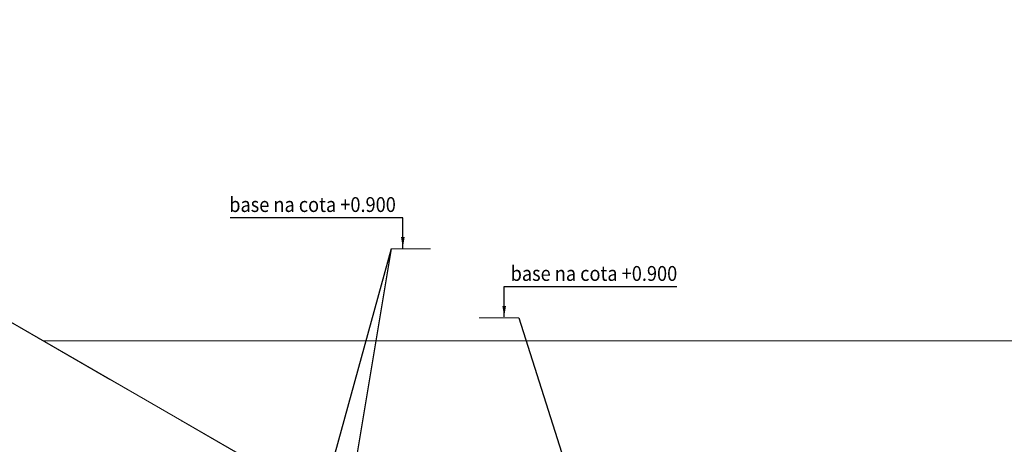
# Model space of a CAD drawing. Extents: x 135289 to 217505, y 12323 to 72866.
# Drawn here: x 179286 to 197225, y 65133 to 72866 of the extents above; entities that cross this region are included whole.
import ezdxf

# ---------------------------------------------------------------- set-up
doc = ezdxf.new("R2010")
doc.units = 0
doc.header["$LTSCALE"] = 50
doc.header["$MEASUREMENT"] = 0
doc.linetypes.add('Невидимая', pattern=[391.222223, 282.222223, -109])
for name, color, linetype, lineweight in [('0_Ном_пера__52', 7, 'Continuous', 20), ('cc_p', 7, 'Continuous', 25), ('НАЗВАНИЯ_Ном_пера__1', 7, 'Continuous', 13), ('пс', 240, 'Continuous', 50)]:
    doc.layers.add(name, color=color, linetype=linetype, lineweight=lineweight)
doc.layers.add('Интерьер - Лестница', color=7, linetype='Continuous')
doc.layers.add('Отделка - Стена', color=7, linetype='Continuous')
doc.layers.add('Интерьер - Лестница_Ном_пера__89', color=7, linetype='Continuous', lineweight=20, true_color=0x71cebe)
doc.layers.add('Отделка - Стена_Ном_пера__87', color=7, linetype='Continuous', lineweight=20, true_color=0x6a6a6a)
doc.styles.get("Standard").update_dxf_attribs({"font": 'txt', "bigfont": 'BIGFONT.SHX'})
doc.styles.add('СГЕНЕРИР_СТИЛЬ_2', font='ARIAL.TTF')
doc.dimstyles.get("Standard").update_dxf_attribs({"dimtxt": 0.18, "dimasz": 0.18, "dimexe": 0.18, "dimexo": 0.0625, "dimgap": 0.09, "dimtad": 0, "dimtih": 1, "dimtoh": 1, "dimdec": 4, "dimzin": 0, "dimdsep": 46, "dimtxsty": 'Standard', "dimcen": 0.09, "dimadec": 0, "dimazin": 0, "dimtfac": 1, "dimtdec": 4, "dimtofl": 0, "dimtmove": 0, "dimatfit": 3, "dimfxl": 0, "dimtolj": 1, "dimtzin": 0, "dimarcsym": 0})

# ---------------------------------------------------------------- blocks, each defined once
blk = doc.blocks.new('Перекрытие_22', base_point=(-39616, -7793))
at = {"layer": 'Интерьер - Лестница_Ном_пера__89', "linetype": 'Continuous', "flags": 128}
blk.add_lwpolyline([(-13444, -7728), (-10672, -9327), (-8308, -5232), (-2308, -5232), (2148, -7804), (9053, -7804), (11405, -3729), (15692, -3729), (15692, -1558), (22092, -1558), (22092, 17242), (4833, 17204), (-1427, 20819), (-2027, 19779), (-8308, 23405), (-8308, 24791), (-10756, 26204), (-14198, 20242)], dxfattribs=at)
blk = doc.blocks.new('Перегородка_1')
at = {"layer": 'Отделка - Стена_Ном_пера__87', "linetype": 'Невидимая'}
for p, q in [((-9803, 25654), (-10756, 26204)), ((-8504, 24904), (-9803, 25654)), ((-7205, 24154), (-8504, 24904)), ((-5906, 23404), (-7205, 24154)), ((-4607, 22654), (-5906, 23404)), ((-3308, 21904), (-4607, 22654)), ((-2009, 21154), (-3308, 21904)), ((-710, 20404), (-2009, 21154)), ((589, 19654), (-710, 20404)), ((1888, 18904), (589, 19654)), ((3187, 18154), (1888, 18904)), ((4486, 17404), (3187, 18154))]:
    blk.add_line(p, q, dxfattribs=at)
for p in [(-10756, 26204), (-9803, 25654), (-8504, 24904), (-7205, 24154), (-5906, 23404), (-4607, 22654), (-3308, 21904), (-2009, 21154), (-710, 20404), (589, 19654), (1888, 18904), (3187, 18154), (4486, 17404)]:
    blk.add_point(p, dxfattribs=at)

msp = doc.modelspace()

# ---------------------------------------------------------------- linework, layer by layer
for p, q in [((186053, 68694.1), (184574.1, 63310.6)), ((188379.6, 67439.1), (189708.8, 63254.6))]:
    msp.add_line(p, q)
at = {"layer": 'cc_p'}
msp.add_line((186053, 68694.1), (185151.5, 63296.4), dxfattribs=at)
at = {"layer": 'НАЗВАНИЯ_Ном_пера__1', "linetype": 'Continuous'}
msp.add_line((205578.6, 67014.8), (179718.9, 67014.8), dxfattribs=at)
at = {"layer": 'пс', "color": 0, "lineweight": 0}
for p, q in [((186773, 68694.1), (186053, 68694.1)), ((188379.6, 67439.1), (187659.6, 67439.1))]:
    msp.add_line(p, q, dxfattribs=at)

# ---------------------------------------------------------------- block references
at = {"layer": 'Интерьер - Лестница', "linetype": 'Continuous'}
msp.add_blockref('Перекрытие_22', (140724.4, 38868.4), dxfattribs=at)
at = {"layer": 'Отделка - Стена', "linetype": 'Continuous'}
msp.add_blockref('Перегородка_1', (180340.3, 46661.5), dxfattribs=at)

# ---------------------------------------------------------------- texts
at = {"layer": '0_Ном_пера__52', "linetype": 'Continuous', "char_height": 270, "attachment_point": 7, "style": 'СГЕНЕРИР_СТИЛЬ_2'}
for insert in [(183103.4, 69364.2), (188230.1, 68109.2)]:
    msp.add_mtext('\\A1;{\\W0.9;base na cota +0.900}', dxfattribs=dict(at, insert=insert))

# ---------------------------------------------------------------- leaders
at = {"layer": 'пс', "color": 0, "lineweight": 0}
for points in [[(186266.3, 68707.2), (186266.3, 69260.3), (183119.1, 69260.3)], [(188112.8, 67452.2), (188112.8, 68005.3), (191260, 68005.3)]]:
    msp.add_leader(points, dimstyle='Standard', override={"dimtxt": 270, "dimasz": 200, "dimgap": 100, "dimtad": 0, "dimtih": 0, "dimtoh": 0, "dimdec": 1, "dimlfac": 100, "dimcen": 0, "dimtdec": 1, "dimfxl": 1.25, "dimarcsym": 1}, dxfattribs=at)

doc.saveas('drawing.dxf')
